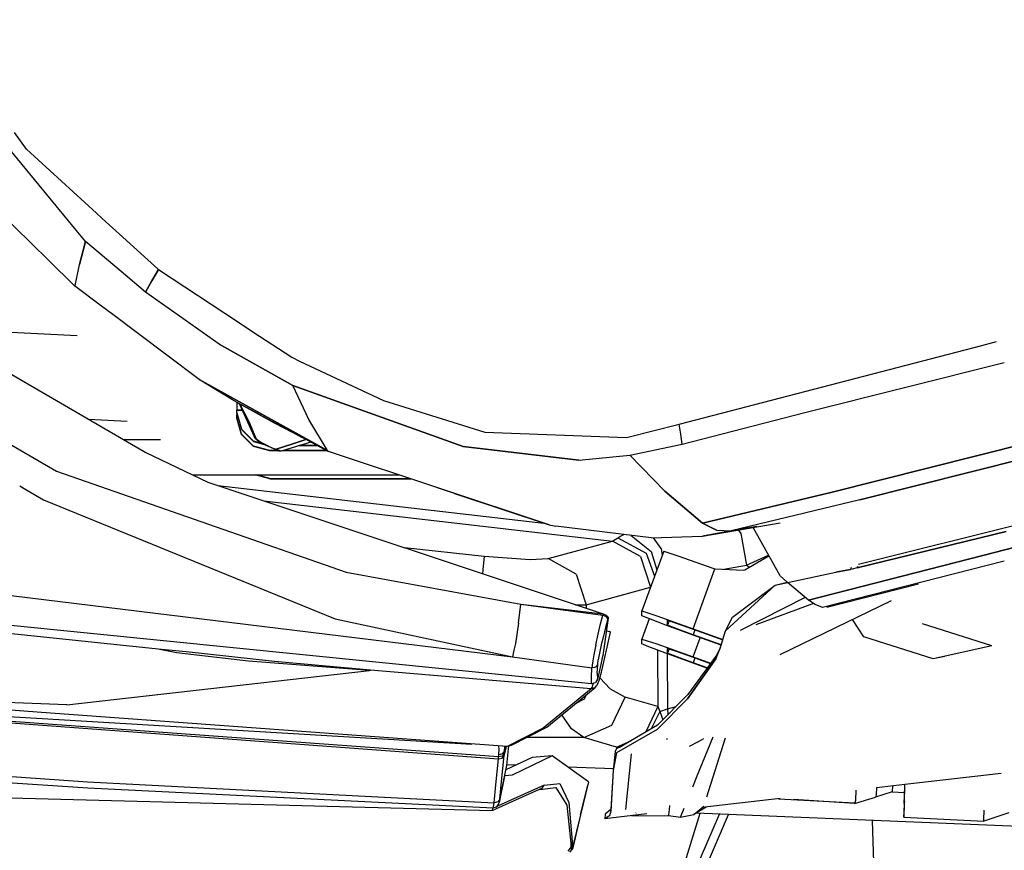
# Model space of a CAD drawing. Units: millimetres. Extents: x 977 to 8798, y -2060 to 1878.
# Drawn here: x 2333 to 2514, y -1035 to -883 of the extents above; entities that cross this region are included whole.
import ezdxf

# ---------------------------------------------------------------- set-up
doc = ezdxf.new("R2010")
doc.units = ezdxf.units.MM
doc.layers.add('TFR-TRI', color=7, linetype='CONTINUOUS', true_color=0xffffff)

msp = doc.modelspace()

# ---------------------------------------------------------------- linework, layer by layer
at = {"layer": 'TFR-TRI', "color": 18, "linetype": 'CONTINUOUS'}
for p, q in [((2343.333252, -921.601318), (2311.519287, -882.947021)), ((2343.333252, -921.601318), (2311.519287, -882.947021)), ((2334.207764, -906.684082), (2332.01416, -903.674316)), ((2347.085205, -918.453125), (2334.207764, -906.684082)), ((2338.223877, -927.053223), (2322.08252, -911.257812)), ((2348.127686, -919.405762), (2347.085449, -918.453125)), ((2351.893555, -922.847412), (2348.12793, -919.405762)), ((2344.223145, -922.682373), (2343.333252, -921.601562)), ((2344.223145, -922.682373), (2343.333252, -921.601562)), ((2345.046143, -923.682617), (2344.223145, -922.682373)), ((2345.046143, -923.682617), (2344.223145, -922.682373)), ((2353.854004, -924.63916), (2351.893555, -922.847412)), ((2343.919678, -927.846924), (2345.046143, -923.682617)), ((2345.046143, -923.682617), (2343.919678, -927.846924)), ((2351.577637, -929.168457), (2345.046143, -923.682617)), ((2351.577637, -929.168457), (2345.046143, -923.682617)), ((2358.415527, -928.808105), (2353.854004, -924.63916)), ((2343.041992, -931.768311), (2338.223877, -927.053467)), ((2343.89624, -927.951904), (2343.056885, -931.701172)), ((2343.89624, -927.951904), (2343.056885, -931.701172)), ((2343.919678, -927.846924), (2343.89624, -927.951904)), ((2343.919678, -927.846924), (2343.89624, -927.951904)), ((2358.415527, -928.808105), (2357.241943, -930.874023)), ((2357.241943, -930.874023), (2358.415527, -928.808105)), ((2358.415527, -928.808105), (2372.94043, -938.342041)), ((2356.068115, -932.940186), (2351.577637, -929.168457)), ((2356.068115, -932.940186), (2351.577637, -929.168457)), ((2343.056885, -931.701172), (2343.041992, -931.768311)), ((2343.056885, -931.701172), (2343.041992, -931.768311)), ((2347.99707, -935.496094), (2343.041992, -931.768311)), ((2357.241943, -930.874023), (2356.068115, -932.940186)), ((2356.068115, -932.940186), (2357.241943, -930.874023)), ((2282.924561, -932.985352), (2339.7229, -965.776855)), ((2282.924561, -932.985352), (2339.7229, -965.776855)), ((2369.594482, -942.487793), (2356.068115, -932.940186)), ((2369.594482, -942.487793), (2356.068115, -932.940186)), ((2350.04834, -937.039551), (2347.99707, -935.496094)), ((2354.524658, -940.406982), (2350.048584, -937.039551)), ((2372.94043, -938.342041), (2375.776855, -940.204102)), ((2317.457275, -939.897461), (2356.090332, -962.35791)), ((2343.539795, -940.995361), (2322.542236, -939.920166)), ((2343.539795, -940.995361), (2322.542236, -939.920166)), ((2365.88916, -948.956787), (2354.556396, -940.430908)), ((2375.776855, -940.204102), (2382.89917, -944.87915)), ((2383.091553, -950.056396), (2369.594482, -942.487793)), ((2369.594482, -942.487793), (2383.091553, -950.056396)), ((2454, -957.161621), (2509.566895, -942.720215)), ((2509.566895, -942.720215), (2512.253418, -942.021973)), ((2382.89917, -944.87915), (2384.291504, -945.627686)), ((2384.291504, -945.627686), (2399.714111, -952.804443)), ((2477.058105, -955.046143), (2513.68042, -945.843994)), ((2477.058105, -955.046143), (2513.68042, -945.843994)), ((2366.098877, -949.104736), (2365.88916, -948.956787)), ((2365.88916, -948.956787), (2389.433105, -962.037354)), ((2389.433105, -962.037354), (2365.88916, -948.956787)), ((2372.357178, -952.885498), (2366.098877, -949.104736)), ((2386.055908, -956.341797), (2383.091553, -950.056396)), ((2386.055908, -956.341797), (2383.091553, -950.056396)), ((2414.34668, -961.258301), (2383.091553, -950.056396)), ((2383.091553, -950.056396), (2414.34668, -961.258301)), ((2372.86499, -953.203857), (2372.357178, -952.885498)), ((2372.847656, -953.192871), (2372.847656, -954.588867)), ((2372.86499, -953.203857), (2384.809814, -959.601318)), ((2379.708252, -957.004639), (2372.86499, -953.203857)), ((2377.103271, -955.440186), (2372.86499, -953.203857)), ((2373.22876, -953.406006), (2375.996338, -959.432861)), ((2373.379639, -953.489746), (2375.001953, -956.670898)), ((2375.001953, -956.670898), (2373.379639, -953.489746)), ((2399.714111, -952.804443), (2418.328369, -958.663086)), ((2373.771973, -954.588867), (2372.847656, -954.588867)), ((2372.847656, -955.088867), (2372.847656, -954.588867)), ((2372.847656, -954.588867), (2373.771973, -954.588867)), ((2372.847656, -955.157471), (2372.847656, -955.088867)), ((2372.847656, -955.088867), (2373.651367, -958.088379)), ((2372.847656, -955.088867), (2373.651367, -958.088379)), ((2372.847656, -955.157471), (2372.847656, -955.496094)), ((2372.847656, -955.157471), (2373.651367, -958.157227)), ((2372.847656, -955.996094), (2372.847656, -955.496094)), ((2372.847656, -955.496094), (2372.938232, -955.496094)), ((2372.847656, -955.496094), (2372.938232, -955.496094)), ((2454.563232, -960.869385), (2477.058105, -955.046143)), ((2454.563232, -960.869385), (2477.058105, -955.046143)), ((2345.588135, -956.251953), (2352.691895, -956.615967)), ((2345.588135, -956.251953), (2352.691895, -956.615967)), ((2373.651367, -958.99585), (2372.847656, -955.996094)), ((2372.847656, -955.996094), (2372.847656, -956.064941)), ((2373.651367, -958.99585), (2372.847656, -955.996094)), ((2373.651367, -959.064453), (2372.847656, -956.064941)), ((2375.001953, -956.670898), (2376.32666, -959.724854)), ((2376.32666, -959.724854), (2375.001953, -956.670898)), ((2384.819824, -959.63916), (2379.708252, -957.004639)), ((2380.59375, -957.160645), (2380.820312, -957.274902)), ((2389.433105, -962.037354), (2386.055908, -956.341797)), ((2389.433105, -962.037354), (2386.055908, -956.341797)), ((2444.348877, -959.600098), (2454, -957.161621)), ((2454.281494, -959.015381), (2454, -957.161621)), ((2454.281494, -959.015381), (2454, -957.161621)), ((2373.651367, -958.088379), (2375.847412, -960.284424)), ((2375.847412, -960.284424), (2373.651367, -958.088379)), ((2373.651367, -958.157227), (2375.847412, -960.353271)), ((2375.847412, -961.19165), (2373.651367, -958.99585)), ((2375.847412, -961.19165), (2373.651367, -958.99585)), ((2375.847412, -961.260498), (2373.651367, -959.064453)), ((2376.245117, -959.68042), (2375.996338, -959.432861)), ((2376.306396, -959.875), (2375.996338, -959.432861)), ((2375.996338, -959.432861), (2376.245117, -959.68042)), ((2384.207275, -959.168945), (2384.341797, -959.236816)), ((2384.207275, -959.168945), (2384.341797, -959.236816)), ((2386.173828, -960.226318), (2384.914307, -959.562012)), ((2418.328369, -958.663086), (2444.348877, -959.600098)), ((2454.563232, -960.869385), (2454.281494, -959.015381)), ((2454.563232, -960.869385), (2454.281494, -959.015381)), ((2481.815186, -969.710938), (2523.60498, -959.191895)), ((2523.60498, -959.191895), (2481.815186, -969.710938)), ((2352.034424, -960), (2358.784668, -960)), ((2377.449951, -960.713623), (2375.847412, -960.284424)), ((2375.847412, -960.284424), (2377.449951, -960.713623)), ((2375.847412, -960.353271), (2377.635498, -960.832275)), ((2375.847412, -961.19165), (2378.847412, -961.995605)), ((2378.847412, -961.995605), (2375.847412, -961.19165)), ((2378.847412, -962.064209), (2375.847412, -961.260498)), ((2376.245117, -959.68042), (2376.32666, -959.724854)), ((2376.32666, -959.724854), (2376.245117, -959.68042)), ((2376.306396, -959.875), (2376.736084, -960.258301)), ((2376.432617, -959.892822), (2376.32666, -959.724854)), ((2376.32666, -959.724854), (2376.432617, -959.892822)), ((2376.432617, -959.892822), (2376.84375, -960.251709)), ((2376.432617, -959.892822), (2376.84375, -960.251709)), ((2376.736084, -960.258301), (2377.670654, -960.854492)), ((2376.84375, -960.251709), (2377.536377, -960.668701)), ((2376.84375, -960.251709), (2377.536377, -960.668701)), ((2378.642334, -961.193848), (2377.536377, -960.668701)), ((2377.670654, -960.854492), (2377.536377, -960.668701)), ((2377.536377, -960.668701), (2378.642334, -961.193848)), ((2377.670654, -960.854492), (2377.536377, -960.668701)), ((2380.142822, -961.956055), (2377.670654, -960.854492)), ((2378.642334, -961.193848), (2379.748291, -961.719238)), ((2378.642334, -961.193848), (2379.748291, -961.719238)), ((2380.053467, -961.766846), (2382.900391, -960.873779)), ((2382.900391, -960.873779), (2380.053467, -961.766846)), ((2386.398438, -960.451904), (2380.967041, -962.123291)), ((2385.47583, -959.96875), (2382.900391, -960.873779)), ((2382.900391, -960.873779), (2385.47583, -959.96875)), ((2387.714111, -961.156738), (2384.107666, -961.156738)), ((2387.585938, -961.088135), (2384.331299, -961.088135)), ((2387.585938, -961.088135), (2384.331299, -961.088135)), ((2385.799805, -960.131592), (2384.819824, -959.63916)), ((2385.799805, -960.131592), (2389.639404, -962.187988)), ((2387.925293, -961.199707), (2387.254639, -960.862549)), ((2414.34668, -961.258301), (2435.557129, -963.754883)), ((2435.557129, -963.754883), (2414.34668, -961.258301)), ((2444.949707, -962.871582), (2454.563232, -960.869385)), ((2444.949707, -962.871582), (2454.563232, -960.869385)), ((2356.090332, -962.35791), (2367.504639, -967.795654)), ((2380.255371, -961.995605), (2378.847412, -961.995605)), ((2378.847412, -962.064209), (2378.847412, -961.995605)), ((2378.847412, -961.995605), (2380.255371, -961.995605)), ((2378.847412, -961.995605), (2378.847412, -962.064209)), ((2380.450928, -962.064209), (2378.847412, -962.064209)), ((2379.748291, -961.719238), (2379.93042, -961.776855)), ((2380.142822, -961.956055), (2379.748291, -961.719238)), ((2379.748291, -961.719238), (2379.93042, -961.776855)), ((2380.142822, -961.956055), (2379.748291, -961.719238)), ((2379.93042, -961.776855), (2380.053467, -961.766846)), ((2379.93042, -961.776855), (2380.053467, -961.766846)), ((2380.967041, -962.123291), (2380.053467, -961.766846)), ((2380.967041, -962.123291), (2380.053467, -961.766846)), ((2380.615723, -962.122559), (2380.142822, -961.956055)), ((2380.967041, -962.123291), (2380.615723, -962.122559)), ((2389.408447, -962.064209), (2381.158936, -962.064209)), ((2381.382324, -961.995605), (2389.280029, -961.995605)), ((2389.280029, -961.995605), (2381.382324, -961.995605)), ((2389.639404, -962.187988), (2389.433105, -962.037354)), ((2389.639404, -962.187988), (2389.433105, -962.037354)), ((2430.118408, -975.64502), (2389.639404, -962.187988)), ((2435.557129, -963.754883), (2444.949707, -962.871582)), ((2435.557129, -963.754883), (2444.949707, -962.871582)), ((2451.345215, -969.478271), (2444.949707, -962.871582)), ((2444.949707, -962.871582), (2451.345215, -969.478271)), ((2524.553955, -961.615723), (2487.132812, -971.080322)), ((2487.132812, -971.080322), (2524.553955, -961.615723)), ((2339.7229, -965.776855), (2392.891846, -984.349609)), ((2339.7229, -965.776855), (2392.891846, -984.349609)), ((2364.784912, -966.5), (2393.5, -966.5)), ((2378.847412, -967.219971), (2376.159912, -966.5)), ((2376.416504, -966.5), (2378.847412, -967.151367)), ((2378.847412, -967.151367), (2376.416504, -966.5)), ((2393.5, -966.5), (2402.609863, -966.5)), ((2332.971924, -968.514893), (2334.064453, -969.157471)), ((2332.971924, -968.514893), (2334.064453, -969.157471)), ((2367.504639, -967.795654), (2440.031738, -992.009766)), ((2369.35498, -968.413574), (2429.165771, -975.330322)), ((2369.35498, -968.413574), (2429.165771, -975.330322)), ((2378.847412, -967.151367), (2404.569092, -967.151367)), ((2378.847412, -967.151367), (2404.569092, -967.151367)), ((2378.847412, -967.151367), (2378.847412, -967.219971)), ((2378.847412, -967.219971), (2378.847412, -967.151367)), ((2378.847412, -967.219971), (2404.775879, -967.219971)), ((2412.769531, -969.912598), (2406.24292, -967.707764)), ((2334.076172, -969.164551), (2337.356445, -971.094482)), ((2334.076172, -969.164551), (2337.356445, -971.094482)), ((2412.769531, -969.912598), (2430.118408, -975.64502)), ((2451.345215, -969.478271), (2458.288818, -975.341553)), ((2458.288818, -975.341553), (2451.345215, -969.478271)), ((2458.288818, -975.341553), (2481.815186, -969.710938)), ((2481.815186, -969.710938), (2458.288818, -975.341553)), ((2337.356445, -971.094482), (2390.849854, -992.878174)), ((2337.356445, -971.094482), (2390.849854, -992.878174)), ((2377.763672, -971.220703), (2441.790771, -978.625)), ((2377.763672, -971.220703), (2441.790771, -978.625)), ((2487.132812, -971.080322), (2463.554688, -976.755615)), ((2487.132812, -971.080322), (2463.554688, -976.755615)), ((2486.932129, -982.871826), (2522.965088, -973.865234)), ((2430.118408, -975.64502), (2431.347412, -975.924561)), ((2458.274414, -977.725098), (2472.547607, -975.258789)), ((2460.861328, -976.605957), (2458.288818, -975.341553)), ((2458.288818, -975.341553), (2460.861328, -976.605957)), ((2448.856445, -978.064453), (2431.347412, -975.924561)), ((2443.121338, -977.777588), (2443.835938, -977.450928)), ((2443.121338, -977.777588), (2443.835938, -977.450928)), ((2445.21167, -977.618896), (2448.864746, -980.531006)), ((2445.21167, -977.618896), (2448.864746, -980.531006)), ((2463.554688, -976.755615), (2458.274414, -977.725098)), ((2458.274414, -977.725098), (2463.554688, -976.755615)), ((2460.861328, -976.605957), (2463.554688, -976.755615)), ((2460.861328, -976.605957), (2463.554688, -976.755615)), ((2468.268311, -975.971436), (2463.554688, -976.755615)), ((2463.554688, -976.755615), (2468.268311, -975.971436)), ((2464.844238, -976.590088), (2465.314209, -977.24585)), ((2464.844238, -976.590088), (2465.314209, -977.24585)), ((2465.314209, -977.24585), (2466.356934, -983.028076)), ((2465.314209, -977.24585), (2466.356934, -983.028076)), ((2472.519775, -985.038574), (2467.561279, -976.120361)), ((2514.021484, -976.874756), (2486.69043, -983.563232)), ((2486.69043, -983.563232), (2514.021484, -976.874756)), ((2429.974365, -981.848633), (2441.790771, -978.625)), ((2429.974365, -981.848633), (2441.790771, -978.625)), ((2441.790771, -978.625), (2442.774658, -978.037354)), ((2441.790771, -978.625), (2442.774658, -978.037354)), ((2446.926514, -981.462646), (2441.790771, -978.625)), ((2446.926514, -981.462646), (2441.790771, -978.625)), ((2442.774658, -978.037354), (2443.121338, -977.777588)), ((2442.774658, -978.037354), (2443.121338, -977.777588)), ((2442.774658, -978.037354), (2447.941162, -980.838623)), ((2442.774658, -978.037354), (2447.941162, -980.838623)), ((2448.856445, -978.064453), (2458.274414, -977.725098)), ((2450.674561, -980.00415), (2449.273682, -978.049561)), ((2450.674561, -980.00415), (2449.273682, -978.049561)), ((2509.749023, -981.268555), (2519.714844, -978.709961)), ((2519.714844, -978.709961), (2509.749023, -981.268555)), ((2403.582275, -979.840576), (2418.227539, -981.379395)), ((2403.582275, -979.840576), (2418.227539, -981.379395)), ((2451.164307, -980.479492), (2447.168945, -991.457764)), ((2447.941162, -980.838623), (2449.494629, -985.067139)), ((2447.941162, -980.838623), (2449.494629, -985.067139)), ((2448.864746, -980.531006), (2449.924805, -983.885254)), ((2448.864746, -980.531006), (2449.924805, -983.885254)), ((2450.674561, -980.00415), (2450.894287, -981.22168)), ((2450.674561, -980.00415), (2450.894287, -981.22168)), ((2451.164307, -980.479492), (2453.779785, -981.335938)), ((2466.356934, -983.028076), (2470.404541, -981.234375)), ((2466.356934, -983.028076), (2470.404541, -981.234375)), ((2282.885986, -982.708496), (2423.416748, -999.879639)), ((2282.885986, -982.708496), (2423.416748, -999.879639)), ((2418.227539, -981.379395), (2417.961426, -983.912354)), ((2418.227539, -981.379395), (2417.961426, -983.912354)), ((2418.227539, -981.379395), (2426.668701, -981.987061)), ((2418.227539, -981.379395), (2426.668701, -981.987061)), ((2426.668701, -981.987061), (2429.974365, -981.848633)), ((2426.668701, -981.987061), (2429.974365, -981.848633)), ((2435.110107, -984.686035), (2429.974365, -981.848633)), ((2435.110107, -984.686035), (2429.974365, -981.848633)), ((2446.926514, -981.462646), (2448.762451, -987.079346)), ((2446.926514, -981.462646), (2448.762451, -987.079346)), ((2453.779785, -981.335938), (2460.171143, -983.618896)), ((2462.181641, -983.814941), (2466.356934, -983.028076)), ((2462.181641, -983.814941), (2466.356934, -983.028076)), ((2466.078857, -983.907227), (2470.460449, -981.334717)), ((2466.356934, -983.028076), (2466.882568, -983.435303)), ((2466.356934, -983.028076), (2466.882568, -983.435303)), ((2477.714355, -989.493164), (2509.749023, -981.268555)), ((2509.749023, -981.268555), (2477.714355, -989.493164)), ((2513.673828, -982.301025), (2480.324951, -990.852783)), ((2513.673828, -982.301025), (2480.324951, -990.852783)), ((2392.891846, -984.349609), (2424.930908, -990.231689)), ((2392.891846, -984.349609), (2424.930908, -990.231689)), ((2417.961426, -983.912354), (2417.887695, -984.616699)), ((2417.961426, -983.912354), (2417.887695, -984.616699)), ((2435.110107, -984.686035), (2436.955566, -990.331299)), ((2435.110107, -984.686035), (2436.955566, -990.331299)), ((2456.566406, -994.739502), (2460.564453, -983.752686)), ((2456.566406, -994.739502), (2460.564453, -983.752686)), ((2460.171143, -983.618896), (2460.564453, -983.752686)), ((2460.564453, -983.752686), (2465.876953, -983.956543)), ((2465.876953, -983.956543), (2466.078857, -983.907227)), ((2471.643066, -986.697998), (2482.752686, -984.354492)), ((2471.643066, -986.697998), (2482.752686, -984.354492)), ((2482.752686, -984.354492), (2485.453125, -983.830811)), ((2485.453125, -983.830811), (2482.752686, -984.354492)), ((2485.572998, -983.484619), (2485.453125, -983.830811)), ((2485.572998, -983.484619), (2485.453125, -983.830811)), ((2485.766602, -983.766357), (2485.453125, -983.830811)), ((2485.766602, -983.766357), (2485.453125, -983.830811)), ((2486.69043, -983.563232), (2485.766602, -983.766357)), ((2486.69043, -983.563232), (2485.766602, -983.766357)), ((2486.69043, -983.563232), (2486.811279, -983.217529)), ((2486.69043, -983.563232), (2486.811279, -983.217529)), ((2471.643066, -986.697998), (2473.813477, -986.148193)), ((2473.813477, -986.148193), (2472.519775, -985.038574)), ((2477.714355, -989.493164), (2473.899658, -986.221924)), ((2497.950439, -986.528076), (2481.087402, -990.8479)), ((2436.955566, -990.331299), (2448.75, -987.114014)), ((2436.955566, -990.331299), (2448.75, -987.114014)), ((2462.5271, -995.128418), (2471.643066, -986.697998)), ((2462.5271, -995.128418), (2471.643066, -986.697998)), ((2463.77417, -992.576904), (2471.643066, -986.697998)), ((2290.184814, -989.913574), (2345.978027, -995.527832)), ((2424.524414, -993.693604), (2424.930908, -990.231689)), ((2424.524414, -993.693604), (2424.930908, -990.231689)), ((2424.930908, -990.231689), (2439.974609, -992.206543)), ((2424.930908, -990.231689), (2440.031738, -992.009766)), ((2424.930908, -990.231689), (2439.974609, -992.206543)), ((2424.930908, -990.231689), (2440.031738, -992.009766)), ((2477.154785, -989.013428), (2465.179443, -995.058105)), ((2477.154785, -989.013428), (2465.179443, -995.058105)), ((2478.681152, -990.072754), (2468.081543, -993.985352)), ((2478.681152, -990.072754), (2468.081543, -993.985352)), ((2492.917725, -989.578613), (2472.451904, -999.541504)), ((2492.917725, -989.578613), (2472.451904, -999.541504)), ((2478.991211, -990.258545), (2477.714355, -989.493164)), ((2480.324951, -990.852783), (2478.991211, -990.258545)), ((2434.987549, -990.325684), (2436.955566, -990.331299)), ((2434.987549, -990.325684), (2436.955566, -990.331299)), ((2436.955566, -990.331299), (2436.910645, -990.967529)), ((2436.955566, -990.331299), (2436.910645, -990.967529)), ((2440.031738, -992.009766), (2439.974609, -992.206543)), ((2440.031738, -992.009766), (2439.974609, -992.206543)), ((2440.031738, -992.009766), (2440.620117, -992.245117)), ((2447.168945, -992.337891), (2447.168945, -991.457764)), ((2447.168945, -991.457764), (2449.921631, -992.362061)), ((2447.168945, -991.457764), (2449.921631, -992.362061)), ((2390.849854, -992.878174), (2423.416748, -999.879639)), ((2390.849854, -992.878174), (2423.416748, -999.879639)), ((2424.524414, -993.693604), (2423.938965, -997.424561)), ((2424.524414, -993.693604), (2423.938965, -997.424561)), ((2439.143799, -995.734131), (2439.576904, -993.82959)), ((2439.143799, -995.734131), (2439.576904, -993.82959)), ((2439.576904, -993.82959), (2439.974609, -992.206543)), ((2439.576904, -993.82959), (2439.974609, -992.206543)), ((2440.959229, -992.757568), (2439.972656, -999.61084)), ((2439.974609, -992.206543), (2440.45752, -992.408936)), ((2439.974609, -992.206543), (2440.45752, -992.408936)), ((2440.45752, -992.408936), (2440.779541, -992.747803)), ((2440.45752, -992.408936), (2440.779541, -992.747803)), ((2440.852051, -993.128662), (2440.48291, -994.476807)), ((2440.852051, -993.128662), (2440.48291, -994.476807)), ((2440.620117, -992.245117), (2440.943359, -992.607178)), ((2440.779541, -992.747803), (2440.852051, -993.128662)), ((2440.779541, -992.747803), (2440.852051, -993.128662)), ((2440.959229, -992.757568), (2440.852051, -993.128662)), ((2440.959229, -992.757568), (2440.852051, -993.128662)), ((2440.943359, -992.607178), (2440.959229, -992.757568)), ((2448.427979, -992.864502), (2447.168945, -992.337891)), ((2448.520752, -992.899658), (2447.168945, -996.61377)), ((2451.867676, -994.166504), (2448.427979, -992.864502)), ((2449.921631, -992.362061), (2456.566406, -994.739502)), ((2449.921631, -992.362061), (2456.566406, -994.739502)), ((2451.889893, -993.106934), (2451.867676, -993.16748)), ((2451.867676, -994.047119), (2451.867676, -993.16748)), ((2451.867676, -994.047119), (2451.867676, -993.16748)), ((2451.867676, -993.16748), (2453.244141, -993.619629)), ((2452.153809, -993.26123), (2451.867676, -994.047119)), ((2452.153809, -993.26123), (2451.867676, -994.047119)), ((2453.244141, -993.619629), (2456.566406, -994.808105)), ((2462.5271, -995.128418), (2463.77417, -992.576904)), ((2487.904053, -996.229492), (2485.803955, -993.041748)), ((2511.387695, -997.835205), (2498.672607, -993.816162)), ((2511.387695, -997.835205), (2498.672607, -993.816162)), ((2358.967285, -998.515869), (2329.720703, -995.469482)), ((2345.981689, -995.528076), (2437.933105, -1004.780518)), ((2440.48291, -994.476807), (2440.086914, -996.059814)), ((2440.48291, -994.476807), (2440.086914, -996.059814)), ((2440.62085, -995.109131), (2440.700195, -995.118408)), ((2440.654785, -998.636963), (2441.375977, -995.380127)), ((2440.700195, -995.118408), (2441.223877, -995.237549)), ((2441.378418, -995.328613), (2441.223877, -995.237549)), ((2441.378418, -995.328613), (2441.375977, -995.380127)), ((2452.497314, -994.310791), (2451.867676, -994.047119)), ((2452.497314, -994.310791), (2451.867676, -994.047119)), ((2456.566406, -995.894287), (2451.867676, -994.166504)), ((2454.217041, -994.961426), (2452.497314, -994.310791)), ((2454.217041, -994.961426), (2452.497314, -994.310791)), ((2456.566406, -995.825439), (2454.217041, -994.961426)), ((2456.566406, -995.825439), (2454.217041, -994.961426)), ((2456.566406, -994.739502), (2462.01709, -996.722412)), ((2456.566406, -994.739502), (2462.01709, -996.722412)), ((2456.566406, -994.808105), (2461.997314, -996.78418)), ((2456.893311, -994.927002), (2456.566406, -995.825439)), ((2456.893311, -994.927002), (2456.566406, -995.825439)), ((2461.512207, -998.300781), (2462.5271, -995.128418)), ((2461.57666, -998.18042), (2462.5271, -995.128418)), ((2461.57666, -998.18042), (2462.5271, -995.128418)), ((2423.938965, -997.424561), (2423.673096, -998.675537)), ((2423.938965, -997.424561), (2423.673096, -998.675537)), ((2438.726074, -997.696045), (2439.143799, -995.734131)), ((2438.726074, -997.696045), (2439.143799, -995.734131)), ((2440.086914, -996.059814), (2439.709229, -997.690918)), ((2440.086914, -996.059814), (2439.709229, -997.690918)), ((2447.168945, -997.493652), (2447.168945, -996.61377)), ((2447.168945, -996.61377), (2449.921631, -997.517822)), ((2447.168945, -996.61377), (2449.921631, -997.517822)), ((2448.427979, -998.020508), (2447.168945, -997.493652)), ((2449.921631, -997.517822), (2456.566406, -999.89502)), ((2449.921631, -997.517822), (2456.566406, -999.89502)), ((2461.705811, -997.695312), (2456.566406, -995.825439)), ((2461.705811, -997.695312), (2456.566406, -995.825439)), ((2461.686279, -997.756836), (2456.566406, -995.894287)), ((2456.566406, -999.89502), (2457.852051, -996.362061)), ((2456.566406, -999.89502), (2457.852051, -996.362061)), ((2500.619385, -1000.248291), (2487.904053, -996.229492)), ((2361.732666, -999.1521), (2358.361816, -998.452881)), ((2361.732666, -999.1521), (2358.361816, -998.452881)), ((2363.532959, -998.991699), (2358.979492, -998.517334)), ((2374.974121, -1000.651123), (2361.732666, -999.1521)), ((2374.974121, -1000.651123), (2361.732666, -999.1521)), ((2379.760254, -1000.71167), (2363.532959, -998.991699)), ((2423.671143, -998.68335), (2423.416748, -999.879639)), ((2423.671143, -998.68335), (2423.416748, -999.879639)), ((2438.726074, -997.696045), (2438.368896, -999.502441)), ((2438.726074, -997.696045), (2438.368896, -999.502441)), ((2439.390869, -999.193604), (2439.165527, -1000.408203)), ((2439.390869, -999.193604), (2439.165527, -1000.408203)), ((2439.709229, -997.690918), (2439.390869, -999.193604)), ((2439.709229, -997.690918), (2439.390869, -999.193604)), ((2439.744385, -1002.67334), (2440.654785, -998.636963)), ((2451.867676, -999.322021), (2448.427979, -998.020508)), ((2450.018555, -998.622314), (2450.072998, -1009.011963)), ((2450.018555, -998.622314), (2450.072998, -1009.011963)), ((2451.787842, -999.291992), (2451.840576, -1009.401367)), ((2451.787842, -999.291992), (2451.840576, -1009.401367)), ((2451.889893, -998.262695), (2451.867676, -998.323242)), ((2451.867676, -998.323242), (2453.244141, -998.775146)), ((2451.867676, -999.203125), (2451.867676, -998.323242)), ((2451.867676, -999.203125), (2451.867676, -998.323242)), ((2452.153809, -998.417236), (2451.867676, -999.203125)), ((2452.153809, -998.417236), (2451.867676, -999.203125)), ((2452.497314, -999.466553), (2451.867676, -999.203125)), ((2452.497314, -999.466553), (2451.867676, -999.203125)), ((2456.566406, -1001.050049), (2451.867676, -999.322021)), ((2453.244141, -998.775146), (2456.566406, -999.963867)), ((2460.758789, -1000.236084), (2461.57666, -998.18042)), ((2460.758789, -1000.236084), (2461.57666, -998.18042)), ((2460.891113, -999.487793), (2461.512207, -998.300781)), ((2511.387695, -997.835205), (2500.619385, -1000.248291)), ((2511.387695, -997.835205), (2500.619385, -1000.248291)), ((2397.181152, -1002.376465), (2374.974121, -1000.651123)), ((2397.181152, -1002.376465), (2374.974121, -1000.651123)), ((2397.367188, -1002.318359), (2379.760254, -1000.71167)), ((2397.367188, -1002.318359), (2379.760254, -1000.71167)), ((2423.416748, -999.879639), (2437.978027, -1001.909424)), ((2423.416748, -999.879639), (2437.978027, -1001.909424)), ((2438.109619, -1000.961182), (2437.978027, -1001.909424)), ((2438.109619, -1000.961182), (2437.978027, -1001.909424)), ((2438.368896, -999.502441), (2438.109619, -1000.961182)), ((2438.368896, -999.502441), (2438.109619, -1000.961182)), ((2439.05835, -1001.19873), (2439.165527, -1000.408203)), ((2439.05835, -1001.19873), (2439.165527, -1000.408203)), ((2439.894775, -1000.063721), (2439.632568, -1001.282715)), ((2439.972656, -999.61084), (2439.894775, -1000.063721)), ((2454.217041, -1000.117432), (2452.497314, -999.466553)), ((2454.217041, -1000.117432), (2452.497314, -999.466553)), ((2456.566406, -1000.981201), (2454.217041, -1000.117432)), ((2456.566406, -1000.981201), (2454.217041, -1000.117432)), ((2455.517822, -1007.598389), (2460.758789, -1000.236084)), ((2460.758789, -1000.236084), (2455.517822, -1007.598389)), ((2460.891113, -999.487793), (2455.614258, -1006.812256)), ((2456.566406, -999.89502), (2459.760254, -1001.057373)), ((2456.566406, -999.89502), (2459.760254, -1001.057373)), ((2456.566406, -999.963867), (2459.721191, -1001.111816)), ((2456.893311, -1000.083008), (2456.566406, -1000.981201)), ((2456.893311, -1000.083008), (2456.566406, -1000.981201)), ((2459.140381, -1001.917725), (2456.566406, -1000.981201)), ((2459.140381, -1001.917725), (2456.566406, -1000.981201)), ((2459.101074, -1001.972412), (2456.566406, -1001.050049)), ((2460.824707, -999.862061), (2460.758789, -1000.236084)), ((2460.758789, -1000.236084), (2460.824707, -999.862061)), ((2460.824707, -999.862061), (2460.891113, -999.487793)), ((2460.891113, -999.487793), (2460.824707, -999.862061)), ((2502.758545, -999.836914), (2500.619385, -1000.248291)), ((2341.592285, -1008.698242), (2397.181152, -1002.376465)), ((2341.592285, -1008.698242), (2397.181152, -1002.376465)), ((2397.181152, -1002.376465), (2397.274902, -1002.347168)), ((2397.181152, -1002.376465), (2397.274902, -1002.347168)), ((2397.274902, -1002.347168), (2397.367188, -1002.318359)), ((2397.274902, -1002.347168), (2397.367188, -1002.318359)), ((2417.593506, -1004.051758), (2397.367188, -1002.318359)), ((2417.593506, -1004.051758), (2397.367188, -1002.318359)), ((2437.903809, -1003.64502), (2437.978027, -1001.909424)), ((2437.903809, -1003.64502), (2437.978027, -1001.909424)), ((2438.450439, -1001.854004), (2437.978027, -1001.909424)), ((2438.450439, -1001.854004), (2437.978027, -1001.909424)), ((2438.661865, -1001.748291), (2438.450439, -1001.854004)), ((2438.661865, -1001.748291), (2438.450439, -1001.854004)), ((2438.839844, -1001.597656), (2438.661865, -1001.748291)), ((2438.839844, -1001.597656), (2438.661865, -1001.748291)), ((2439.05835, -1001.19873), (2438.839844, -1001.597656)), ((2439.05835, -1001.19873), (2438.839844, -1001.597656)), ((2438.974609, -1002.906494), (2439.05835, -1001.19873)), ((2438.974609, -1002.906494), (2439.05835, -1001.19873)), ((2438.974609, -1002.906494), (2438.995361, -1003.998047)), ((2438.974609, -1002.906494), (2438.995361, -1003.998047)), ((2439.632568, -1001.282715), (2438.995361, -1003.998047)), ((2439.514404, -1003.561768), (2439.744385, -1002.67334)), ((2437.821289, -1005.773926), (2417.593506, -1004.051758)), ((2437.821289, -1005.773926), (2417.593506, -1004.051758)), ((2437.933105, -1004.780518), (2437.903809, -1003.64502)), ((2437.933105, -1004.780518), (2437.903809, -1003.64502)), ((2437.995361, -1004.783936), (2438.629395, -1004.572266)), ((2438.239258, -1004.877686), (2438.2854, -1004.687012)), ((2438.239258, -1004.877686), (2438.2854, -1004.687012)), ((2438.995361, -1003.998047), (2438.629395, -1004.572266)), ((2439.088867, -1004.734375), (2438.888184, -1005.161377)), ((2439.088867, -1004.734375), (2439.304932, -1004.237793)), ((2439.304932, -1004.237793), (2439.514404, -1003.561768)), ((2439.468018, -1003.71167), (2441.353027, -1005.773438)), ((2439.468018, -1003.71167), (2441.353027, -1005.773438)), ((2437.821289, -1005.773926), (2429.034424, -1012.971436)), ((2437.821289, -1005.773926), (2429.034424, -1012.971436)), ((2429.708984, -1012.776611), (2438.505615, -1005.587158)), ((2437.821289, -1005.773926), (2438.023193, -1005.496338)), ((2437.821289, -1005.773926), (2438.023193, -1005.496338)), ((2438.505615, -1005.587158), (2437.821289, -1005.773926)), ((2438.505615, -1005.587158), (2437.821289, -1005.773926)), ((2437.933105, -1004.780518), (2437.995361, -1004.783936)), ((2438.023193, -1005.496338), (2438.239258, -1004.877686)), ((2438.023193, -1005.496338), (2438.239258, -1004.877686)), ((2438.505615, -1005.587158), (2438.888184, -1005.161377)), ((2441.353027, -1005.773438), (2444.072021, -1007.253906)), ((2441.353027, -1005.773438), (2444.072021, -1007.253906)), ((2341.592285, -1008.698242), (2292.65332, -1006.806885)), ((2341.592285, -1008.698242), (2292.65332, -1006.806885)), ((2336.977295, -1010.108398), (2292.65332, -1006.806885)), ((2434.979004, -1008.469482), (2436.616943, -1007.577148)), ((2434.979004, -1008.469482), (2436.616943, -1007.577148)), ((2436.616943, -1007.577148), (2436.964844, -1006.84668)), ((2436.616943, -1007.577148), (2436.964844, -1006.84668)), ((2441.671631, -1012.412842), (2444.072021, -1007.253906)), ((2441.671631, -1012.412842), (2444.072021, -1007.253906)), ((2450.072998, -1009.011963), (2444.072021, -1007.253906)), ((2450.072998, -1009.011963), (2444.072021, -1007.253906)), ((2455.517822, -1007.598389), (2449.966064, -1013.193848)), ((2455.517822, -1007.598389), (2449.966064, -1013.193848)), ((2455.614258, -1006.812256), (2450.026855, -1012.399902)), ((2296.80127, -1008.778809), (2415.932861, -1015.882568)), ((2296.80127, -1008.778809), (2415.932861, -1015.882568)), ((2420.856445, -1018.231934), (2296.90918, -1009.259766)), ((2420.856445, -1018.231934), (2296.90918, -1009.259766)), ((2296.960938, -1009.490479), (2420.81958, -1018.60083)), ((2296.960938, -1009.490479), (2420.81958, -1018.60083)), ((2422.443359, -1016.358887), (2336.977295, -1010.108398)), ((2450.072998, -1009.011963), (2447.911377, -1013.658447)), ((2450.072998, -1009.011963), (2447.911377, -1013.658447)), ((2450.465088, -1009.914795), (2448.855469, -1013.096924)), ((2450.465088, -1009.914795), (2448.855469, -1013.096924)), ((2450.072998, -1009.011963), (2450.465088, -1009.914795)), ((2450.072998, -1009.011963), (2450.465088, -1009.914795)), ((2450.465088, -1009.914795), (2451.840576, -1009.401367)), ((2450.465088, -1009.914795), (2451.840576, -1009.401367)), ((2450.465088, -1009.914795), (2450.984619, -1011.441895)), ((2450.465088, -1009.914795), (2450.984619, -1011.441895)), ((2451.840576, -1009.401367), (2453.429932, -1008.996826)), ((2451.840576, -1009.401367), (2453.429932, -1008.996826)), ((2451.840576, -1009.401367), (2451.936035, -1010.490723)), ((2451.840576, -1009.401367), (2451.936035, -1010.490723)), ((2434.234619, -1013.070068), (2432.449707, -1010.536621)), ((2434.234619, -1013.070068), (2432.449707, -1010.536621)), ((2429.034424, -1012.971436), (2422.443359, -1016.358887)), ((2429.034424, -1012.971436), (2422.443359, -1016.358887)), ((2423.113525, -1016.158447), (2429.708984, -1012.776611)), ((2436.529541, -1014.680176), (2434.234619, -1013.070068)), ((2436.529541, -1014.680176), (2434.234619, -1013.070068)), ((2436.529541, -1014.680176), (2441.671631, -1012.412842)), ((2436.529541, -1014.680176), (2441.671631, -1012.412842)), ((2449.966064, -1013.193848), (2442.477295, -1017.502686)), ((2449.966064, -1013.193848), (2442.477295, -1017.502686)), ((2450.026855, -1012.399902), (2443.056885, -1016.546387)), ((2436.529541, -1014.680176), (2425.974609, -1014.691406)), ((2436.529541, -1014.680176), (2425.974609, -1014.691406)), ((2442.531006, -1016.438232), (2436.529541, -1014.680176)), ((2442.531006, -1016.438232), (2436.529541, -1014.680176)), ((2442.531006, -1016.438232), (2445.265381, -1015.232422)), ((2442.531006, -1016.438232), (2445.265381, -1015.232422)), ((2451.648926, -1014.986328), (2451.669189, -1014.973877)), ((2451.648926, -1014.986328), (2451.669189, -1014.973877)), ((2451.669189, -1014.973877), (2451.831299, -1014.875732)), ((2451.669189, -1014.973877), (2451.831299, -1014.875732)), ((2455.898438, -1016.297363), (2457.538086, -1015.429199)), ((2455.898438, -1016.297363), (2457.538086, -1015.429199)), ((2457.320801, -1021.743652), (2460.223633, -1014.581543)), ((2457.320801, -1021.743652), (2460.223633, -1014.581543)), ((2457.538086, -1015.429199), (2457.551514, -1015.421631)), ((2457.538086, -1015.429199), (2457.551514, -1015.421631)), ((2457.551514, -1015.421631), (2457.658447, -1015.359619)), ((2457.551514, -1015.421631), (2457.658447, -1015.359619)), ((2457.658447, -1015.359619), (2458.51001, -1014.842773)), ((2457.658447, -1015.359619), (2458.51001, -1014.842773)), ((2462.465332, -1014.794922), (2459.013184, -1025.647949)), ((2420.954834, -1016.730713), (2420.838867, -1016.241455)), ((2420.954834, -1016.730713), (2420.838867, -1016.241455)), ((2420.896729, -1017.836426), (2420.954834, -1016.730713)), ((2420.896729, -1017.836426), (2420.954834, -1016.730713)), ((2421.564941, -1017.696289), (2421.942627, -1017.223633)), ((2421.564941, -1017.696289), (2421.942627, -1017.223633)), ((2421.86499, -1017.976318), (2422.294189, -1016.3479)), ((2421.86499, -1017.976318), (2422.294189, -1016.3479)), ((2421.9021, -1017.61084), (2421.942627, -1017.223633)), ((2421.9021, -1017.61084), (2421.942627, -1017.223633)), ((2421.942627, -1017.223633), (2421.983643, -1016.325195)), ((2421.942627, -1017.223633), (2421.983643, -1016.325195)), ((2421.942627, -1017.223633), (2422.131348, -1016.335938)), ((2421.942627, -1017.223633), (2422.131348, -1016.335938)), ((2422.381592, -1019.845703), (2422.700195, -1016.770752)), ((2423.113525, -1016.158447), (2422.443359, -1016.358887)), ((2422.700195, -1016.770752), (2422.748047, -1016.267822)), ((2442.239746, -1017.270508), (2441.916016, -1020.767334)), ((2442.515869, -1016.706787), (2442.239746, -1017.270508)), ((2443.056885, -1016.546387), (2442.515869, -1016.706787)), ((2443.088867, -1016.527344), (2442.531006, -1016.438232)), ((2443.088867, -1016.527344), (2442.531006, -1016.438232)), ((2282.858398, -1018.458252), (2345.398438, -1022.796143)), ((2282.858398, -1018.458252), (2345.398438, -1022.796143)), ((2420.363037, -1023.364746), (2420.81958, -1018.60083)), ((2420.363037, -1023.364746), (2420.81958, -1018.60083)), ((2420.81958, -1018.60083), (2420.856445, -1018.231934)), ((2420.81958, -1018.60083), (2420.856445, -1018.231934)), ((2420.81958, -1018.60083), (2421.487549, -1018.455811)), ((2420.81958, -1018.60083), (2421.487549, -1018.455811)), ((2420.856445, -1018.231934), (2420.896729, -1017.836426)), ((2420.856445, -1018.231934), (2420.896729, -1017.836426)), ((2421.524414, -1018.088623), (2420.856445, -1018.231934)), ((2421.524414, -1018.088623), (2420.856445, -1018.231934)), ((2421.564941, -1017.696289), (2420.896729, -1017.836426)), ((2421.564941, -1017.696289), (2420.896729, -1017.836426)), ((2421.4021, -1022.739014), (2421.86499, -1017.976318)), ((2421.4021, -1022.739014), (2421.86499, -1017.976318)), ((2421.487549, -1018.455811), (2421.86499, -1017.976318)), ((2421.487549, -1018.455811), (2421.86499, -1017.976318)), ((2421.9021, -1017.61084), (2421.524414, -1018.088623)), ((2421.9021, -1017.61084), (2421.524414, -1018.088623)), ((2421.86499, -1017.976318), (2421.9021, -1017.61084)), ((2421.86499, -1017.976318), (2421.9021, -1017.61084)), ((2427.046143, -1018.333008), (2422.216553, -1020.622559)), ((2430.697754, -1018.02002), (2423.35083, -1021.566406)), ((2430.697754, -1018.02002), (2423.35083, -1021.566406)), ((2430.697754, -1018.02002), (2427.046143, -1018.333008)), ((2437.348633, -1022.84082), (2430.697754, -1018.02002)), ((2442.477295, -1017.502686), (2441.916016, -1020.767334)), ((2442.477295, -1017.502686), (2441.916016, -1020.767334)), ((2444.200684, -1027.883545), (2445.28418, -1017.652832)), ((2444.200684, -1027.883545), (2445.28418, -1017.652832)), ((2282.857422, -1019.732422), (2345.46582, -1023.949707)), ((2282.857422, -1019.732422), (2345.46582, -1023.949707)), ((2421.066895, -1026.030029), (2422.381592, -1019.845703)), ((2424.069092, -1019.744385), (2422.398682, -1019.681152)), ((2424.069092, -1019.744385), (2422.398682, -1019.681152)), ((2441.947998, -1020.421631), (2433.573242, -1020.104248)), ((2441.947998, -1020.421631), (2433.573242, -1020.104248)), ((2441.916016, -1020.767334), (2441.450684, -1028.219971)), ((2441.916016, -1020.767334), (2441.450684, -1028.219971)), ((2441.916016, -1020.767334), (2441.462891, -1027.884521)), ((2345.398438, -1022.796143), (2420.029053, -1026.657471)), ((2345.398438, -1022.796143), (2420.029053, -1026.657471)), ((2421.973389, -1021.766357), (2420.963379, -1026.616699)), ((2421.066895, -1026.030029), (2421.4021, -1022.739014)), ((2421.066895, -1026.030029), (2421.4021, -1022.739014)), ((2423.35083, -1021.566406), (2421.978027, -1021.743408)), ((2423.35083, -1021.566406), (2421.978027, -1021.743408)), ((2423.343262, -1021.566406), (2423.3396, -1021.56665)), ((2456.508301, -1023.748535), (2457.320801, -1021.743652)), ((2456.508301, -1023.748535), (2457.320801, -1021.743652)), ((2513.102295, -1021.281738), (2495.431152, -1023.298584)), ((2282.85376, -1024.474365), (2419.684082, -1028.079834)), ((2345.46582, -1023.949707), (2419.877197, -1027.620117)), ((2345.46582, -1023.949707), (2419.877197, -1027.620117)), ((2420.029053, -1026.657471), (2420.363037, -1023.364746)), ((2420.029053, -1026.657471), (2420.363037, -1023.364746)), ((2428.852051, -1024.006348), (2420.323242, -1027.862793)), ((2429.194824, -1023.44043), (2420.678467, -1027.289062)), ((2429.194824, -1023.44043), (2420.678467, -1027.289062)), ((2428.408203, -1024.206787), (2431.366943, -1023.851807)), ((2428.408203, -1024.206787), (2431.366943, -1023.851807)), ((2428.852051, -1024.006348), (2429.194824, -1023.44043)), ((2428.852051, -1024.006348), (2429.194824, -1023.44043)), ((2429.194824, -1023.44043), (2432.081299, -1023.101562)), ((2429.194824, -1023.44043), (2432.081299, -1023.101562)), ((2431.366943, -1023.851807), (2433.389893, -1027.129639)), ((2431.366943, -1023.851807), (2433.389893, -1027.129639)), ((2432.081299, -1023.101562), (2433.779053, -1026.598389)), ((2432.081299, -1023.101562), (2433.779053, -1026.598389)), ((2437.348633, -1022.84082), (2435.882568, -1028.858154)), ((2437.348633, -1022.84082), (2435.882568, -1028.858154)), ((2435.882568, -1028.858154), (2437.238281, -1023.424805)), ((2437.348633, -1022.84082), (2437.238281, -1023.424805)), ((2486.41748, -1024.327393), (2486.371582, -1026.232178)), ((2486.41748, -1024.327393), (2486.371582, -1026.232178)), ((2490.220459, -1023.893311), (2490.188721, -1025.130371)), ((2495.417725, -1023.300049), (2490.220459, -1023.893311)), ((2493.184326, -1023.557617), (2493.115234, -1024.681885)), ((2493.184326, -1023.557617), (2493.115234, -1024.681885)), ((2495.355713, -1026.781006), (2495.431152, -1023.298584)), ((2495.355713, -1026.781006), (2495.431152, -1023.298584)), ((2495.369873, -1025.515137), (2495.417725, -1023.300049)), ((2421.066895, -1026.030029), (2420.698486, -1026.515137)), ((2421.066895, -1026.030029), (2420.698486, -1026.515137)), ((2420.963379, -1026.616699), (2421.066895, -1026.030029)), ((2420.963379, -1026.616699), (2421.066895, -1026.030029)), ((2472.564697, -1025.908447), (2458.17334, -1027.551025)), ((2472.240479, -1025.945557), (2486.272949, -1026.669922)), ((2486.174805, -1026.79126), (2475.011963, -1026.088379)), ((2486.174805, -1026.79126), (2490.006836, -1025.604736)), ((2486.371582, -1026.232178), (2486.272949, -1026.669922)), ((2486.371582, -1026.232178), (2486.272949, -1026.669922)), ((2493.115234, -1024.681885), (2490.006836, -1025.604736)), ((2490.088867, -1025.508301), (2490.006836, -1025.604736)), ((2490.088867, -1025.508301), (2490.006836, -1025.604736)), ((2490.188721, -1025.130371), (2490.088867, -1025.508301)), ((2493.115234, -1024.681885), (2495.385498, -1024.796631)), ((2495.354248, -1026.428711), (2495.284424, -1026.777832)), ((2495.317139, -1026.601562), (2495.369873, -1025.515137)), ((2419.684082, -1028.079834), (2419.877197, -1027.620117)), ((2419.684082, -1028.079834), (2419.877197, -1027.620117)), ((2419.684082, -1028.079834), (2420.323242, -1027.862793)), ((2419.877197, -1027.620117), (2419.928955, -1027.36377)), ((2419.877197, -1027.620117), (2419.928955, -1027.36377)), ((2419.877197, -1027.620117), (2420.535645, -1027.41333)), ((2419.877197, -1027.620117), (2420.535645, -1027.41333)), ((2419.928955, -1027.36377), (2420.029053, -1026.657471)), ((2419.928955, -1027.36377), (2420.029053, -1026.657471)), ((2420.698486, -1026.515137), (2420.029053, -1026.657471)), ((2420.698486, -1026.515137), (2420.029053, -1026.657471)), ((2420.535645, -1027.41333), (2420.902832, -1026.828613)), ((2420.535645, -1027.41333), (2420.902832, -1026.828613)), ((2420.678467, -1027.289062), (2420.902832, -1026.828613)), ((2420.678467, -1027.289062), (2420.712158, -1027.13208)), ((2420.902832, -1026.828613), (2420.963379, -1026.616699)), ((2433.389893, -1027.129639), (2434.105225, -1034.057861)), ((2433.389893, -1027.129639), (2434.105225, -1034.057861)), ((2433.779053, -1026.598389), (2434.347168, -1033.744141)), ((2433.779053, -1026.598389), (2434.347168, -1033.744141)), ((2441.462891, -1027.884521), (2440.446533, -1028.729736)), ((2441.450684, -1028.219971), (2441.241455, -1029.064209)), ((2441.450684, -1028.219971), (2441.241455, -1029.064209)), ((2452.114014, -1028.87085), (2452.200439, -1027.918945)), ((2452.114014, -1028.87085), (2452.200439, -1027.918945)), ((2452.204102, -1027.876953), (2452.268066, -1027.172607)), ((2452.204102, -1027.876953), (2452.268066, -1027.172607)), ((2454.256836, -1029.302734), (2454.923096, -1027.65918)), ((2454.256836, -1029.302734), (2454.923096, -1027.65918)), ((2456.715088, -1028.799072), (2458.506348, -1027.266357)), ((2458.976318, -1027.459229), (2456.715088, -1028.799072)), ((2486.272949, -1026.669922), (2486.174805, -1026.79126)), ((2486.272949, -1026.669922), (2486.174805, -1026.79126)), ((2495.284424, -1026.777832), (2495.250977, -1029.330078)), ((2495.284424, -1026.777832), (2495.317139, -1026.601562)), ((2495.284424, -1026.777832), (2495.348389, -1026.780762)), ((2495.321045, -1028.370605), (2495.355713, -1026.781006)), ((2495.321045, -1028.370605), (2495.355713, -1026.781006)), ((2509.913818, -1029.765381), (2509.998535, -1028.006836)), ((2509.913818, -1029.765381), (2509.998535, -1028.006836)), ((2435.882568, -1028.858154), (2434.417969, -1034.876221)), ((2435.882568, -1028.858154), (2434.417969, -1034.876221)), ((2435.882568, -1028.858154), (2434.456787, -1034.906494)), ((2448.046875, -1028.707031), (2440.33252, -1029.587402)), ((2440.446533, -1028.729736), (2440.33252, -1029.587402)), ((2440.997314, -1029.185547), (2440.33252, -1029.587402)), ((2440.997314, -1029.185547), (2440.33252, -1029.587402)), ((2441.117188, -1029.126953), (2440.997314, -1029.185547)), ((2441.117188, -1029.126953), (2440.997314, -1029.185547)), ((2441.241455, -1029.064209), (2441.117188, -1029.126953)), ((2441.241455, -1029.064209), (2441.117188, -1029.126953)), ((2445.33252, -1029.033447), (2445.317627, -1029.018311)), ((2445.33252, -1029.033447), (2452.02002, -1028.973145)), ((2445.33252, -1029.033447), (2445.364746, -1029.012939)), ((2445.33252, -1029.033447), (2445.364746, -1029.012939)), ((2446.025635, -1028.592041), (2446.054932, -1028.573486)), ((2446.025635, -1028.592041), (2446.054932, -1028.573486)), ((2446.054932, -1028.573486), (2446.061279, -1028.568359)), ((2446.054932, -1028.573486), (2446.061279, -1028.568359)), ((2446.061279, -1028.568359), (2446.090576, -1028.539062)), ((2446.061279, -1028.568359), (2446.090576, -1028.539062)), ((2452.02002, -1028.973145), (2452.022949, -1028.971191)), ((2452.02002, -1028.973145), (2452.022949, -1028.971191)), ((2452.02002, -1028.973145), (2454.256836, -1029.302734)), ((2452.022949, -1028.971191), (2452.044434, -1028.956787)), ((2452.022949, -1028.971191), (2452.044434, -1028.956787)), ((2452.044434, -1028.956787), (2452.114014, -1028.87085)), ((2452.044434, -1028.956787), (2452.114014, -1028.87085)), ((2454.256836, -1029.302734), (2456.715088, -1028.799072)), ((2454.580566, -1039.295898), (2457.873535, -1028.599854)), ((2454.580566, -1039.295898), (2457.873535, -1028.599854)), ((2456.68335, -1039.682617), (2461.392822, -1028.745361)), ((2456.68335, -1039.682617), (2461.392822, -1028.745361)), ((2606.266846, -1034.737305), (2457.104736, -1028.568115)), ((2457.847168, -1040.945312), (2463.070312, -1028.814697)), ((2457.847168, -1040.945312), (2463.070312, -1028.814697)), ((2489.394531, -1029.903564), (2489.802002, -1041.640869)), ((2489.394531, -1029.903564), (2489.802002, -1041.640869)), ((2495.250977, -1029.330078), (2495.321045, -1028.370605)), ((2495.250977, -1029.330078), (2495.321045, -1028.370605)), ((2495.250977, -1029.330078), (2509.927734, -1030.020264)), ((2509.927734, -1030.020264), (2509.913818, -1029.765381)), ((2509.927734, -1030.020264), (2509.913818, -1029.765381)), ((2514.49707, -1028.498535), (2509.927734, -1030.020264)), ((2434.112549, -1034.789307), (2433.580811, -1035.534424)), ((2434.112549, -1034.789307), (2433.580811, -1035.534424)), ((2434.30127, -1035.253662), (2433.899902, -1035.756592)), ((2434.105225, -1034.057861), (2434.112549, -1034.789307)), ((2434.105225, -1034.057861), (2434.112549, -1034.789307)), ((2434.254395, -1034.649902), (2434.112549, -1034.789307)), ((2434.254395, -1034.649902), (2434.112549, -1034.789307)), ((2434.112549, -1034.789307), (2434.178467, -1035.09082)), ((2434.112549, -1034.789307), (2434.178467, -1035.09082)), ((2434.178467, -1035.09082), (2434.257324, -1035.223633)), ((2434.178467, -1035.09082), (2434.257324, -1035.223633)), ((2434.254395, -1034.649902), (2434.347656, -1034.489746)), ((2434.254395, -1034.649902), (2434.347656, -1034.489746)), ((2434.257324, -1035.223633), (2434.261475, -1035.226562)), ((2434.257324, -1035.223633), (2434.261475, -1035.226562)), ((2434.417969, -1034.876221), (2434.261475, -1035.226562)), ((2434.417969, -1034.876221), (2434.261475, -1035.226562)), ((2434.261475, -1035.226562), (2434.30127, -1035.253662)), ((2434.261475, -1035.226562), (2434.30127, -1035.253662)), ((2434.456787, -1034.906494), (2434.30127, -1035.253662)), ((2434.347168, -1033.744141), (2434.347656, -1034.489746)), ((2434.347168, -1033.744141), (2434.347656, -1034.489746)), ((2434.347656, -1034.489746), (2434.365479, -1034.760742)), ((2434.347656, -1034.489746), (2434.365479, -1034.760742)), ((2434.365479, -1034.760742), (2434.414795, -1034.874023)), ((2434.365479, -1034.760742), (2434.414795, -1034.874023)), ((2434.414795, -1034.874023), (2434.417969, -1034.876221)), ((2434.414795, -1034.874023), (2434.417969, -1034.876221)), ((2434.417969, -1034.876221), (2434.456787, -1034.906494)), ((2434.417969, -1034.876221), (2434.456787, -1034.906494))]:
    msp.add_line(p, q, dxfattribs=at)

doc.saveas('drawing.dxf')
